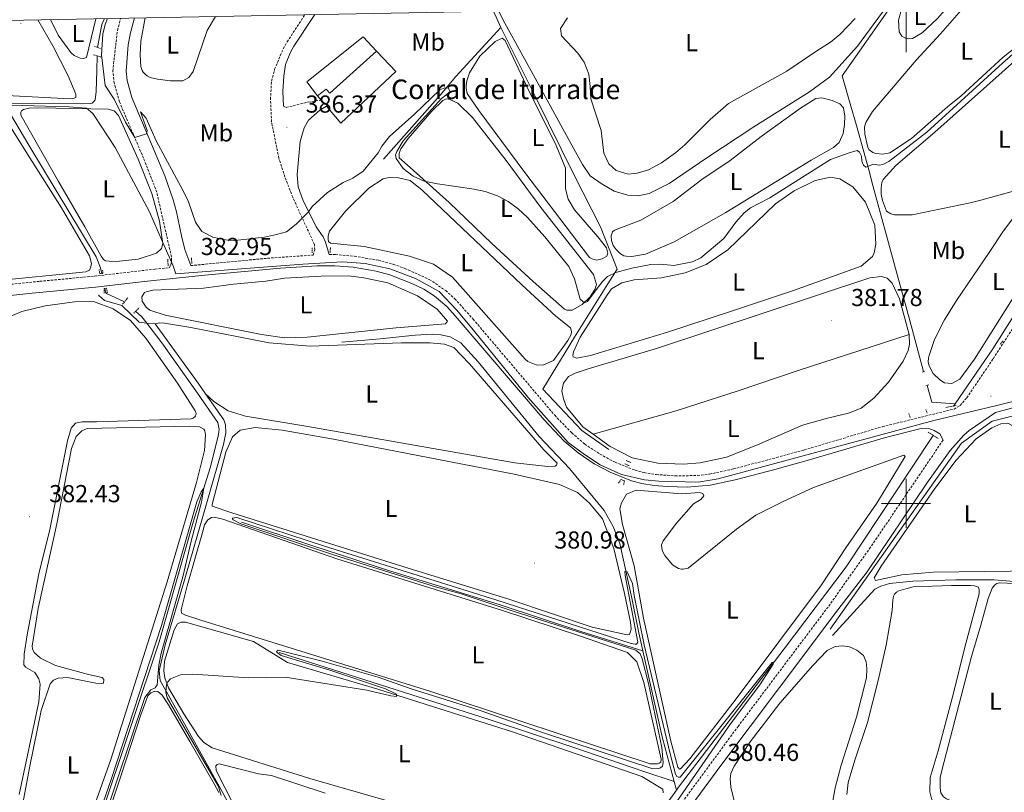
# Model space of a CAD drawing. Units: metres. Extents: x 631197 to 635708, y 4689943 to 4692998.
# Drawn here: x 633639 to 634040, y 4692382 to 4692697 of the extents above; entities that cross this region are included whole.
import ezdxf
from ezdxf.enums import TextEntityAlignment as Align

# ---------------------------------------------------------------- set-up
doc = ezdxf.new("R2010")
doc.units = ezdxf.units.M
doc.header["$MEASUREMENT"] = 0
doc.linetypes.add('TRAZOS', pattern=[0.75, 0.5, -0.25])
doc.linetypes.add('TRAZOSX2', pattern=[1.5, 1, -0.5])
for name, color, linetype, lineweight in [('Carátula', 7, 'Continuous', 5), ('Level 1', 19, 'Continuous', 0), ('Level 13', 5, 'Continuous', 0), ('Level 15', 1, 'Continuous', 0), ('Level 16', 1, 'Continuous', 13), ('Level 21', 19, 'Continuous', 0), ('Level 36', 19, 'Continuous', 40), ('Level 37', 92, 'Continuous', 0), ('Level 41', 39, 'Continuous', 0), ('Level 44', 19, 'Continuous', 0), ('Level 5', 36, 'Continuous', 0), ('Level 52', 1, 'Continuous', 13), ('Level 61', 19, 'Continuous', 0), ('Level 63', 7, 'Continuous', 0), ('Level 7', 1, 'Continuous', 0)]:
    doc.layers.add(name, color=color, linetype=linetype, lineweight=lineweight)
doc.styles.add('Arial', font='ARIAL.TTF', dxfattribs={"height": 0.2})

# ---------------------------------------------------------------- blocks, each defined once
blk = doc.blocks.new('5PATER')
at = {"layer": 'Carátula', "linetype": 'Continuous', "lineweight": 5}
h = blk.add_hatch(color=250, dxfattribs=at)
edge = h.paths.add_edge_path()
edge.add_ellipse((0, 0), major_axis=(-1.33, -1.34), ratio=0.999422, start_angle=0, end_angle=360)

msp = doc.modelspace()

# ---------------------------------------------------------------- linework, layer by layer
at = {"layer": 'Level 1', "color": 19, "linetype": 'Continuous', "lineweight": 0, "ltscale": 0.5}
for points in [[(633366.2, 4692424.68, 382.28), (633457.72, 4692497.26, 384.13), (633496.8, 4692528.95, 384.9), (633503.34, 4692531.79, 384.99), (633531.33, 4692553.68, 385.8), (633547.11, 4692567.32, 385.84), (633558.9, 4692574.85, 385.62), (633567.48, 4692578.28, 385.53), (633575.72, 4692579.99, 385.47), (633585.95, 4692581.27, 385.18), (633584.1, 4692593.49, 385.08), (633585.17, 4692597.39, 385.05), (633597.99, 4692651.8, 384.59), (633600.09, 4692657.71, 384.61), (633601.79, 4692659.93, 384.65), (633604.9, 4692662.32, 384.39), (633611.1, 4692663.03, 384.07), (633658.71, 4692661.64, 383.52), (633665.84, 4692661.11, 383.62), (633668.46, 4692658.9, 383.72), (633668.96, 4692658.14, 383.73), (633677.55, 4692645.08, 383.65), (633691.5, 4692618.83, 383.43), (633696.86, 4692606.59, 383.15)], [(633696.86, 4692606.59, 383.15), (633701.15, 4692596.82, 383.24), (633702.34, 4692593.54, 382.95), (633754.07, 4692597.52, 383.23), (633770.27, 4692598.52, 383.26), (633779.5, 4692597.81, 383.12), (633789.59, 4692595.68, 382.9), (633799.97, 4692591.7, 383.07), (633809.59, 4692586.38, 383.07), (633816.84, 4692578.84, 382.89), (633824.23, 4692569.89, 382.78), (633845.83, 4692543.32, 382.27), (633862.31, 4692524.84, 382.08), (633868.85, 4692520.01, 381.98), (633875.25, 4692515.75, 381.96), (633884.06, 4692511.77, 381.93), (633893.43, 4692509.64, 381.8), (633899.26, 4692509.07, 381.62), (633915.32, 4692508.64, 381.77), (633923.48, 4692510.01, 381.87), (634011.31, 4692533.74, 381.69), (634037.07, 4692539.97, 381.63), (634092.07, 4692553.75, 383.1)]]:
    msp.add_polyline3d(points, dxfattribs=at)
at = {"layer": 'Level 13', "color": 5, "linetype": 'Continuous', "lineweight": 0, "ltscale": 0.5}
for points in [[(633994.71, 4692703.82, 387.87), (633992.63, 4692700.78, 387.88), (633974.03, 4692674.36, 387.54), (633977.46, 4692661.97, 386.36), (633979.79, 4692654.09, 385.1), (633984.82, 4692636.02, 384.6), (633986.54, 4692629.63, 383.25), (633995.35, 4692597.24, 382.07), (634001.63, 4692574.55, 382.16), (634007.18, 4692553.76, 381.95)], [(633831.86, 4692700.71, 386.54), (633834.84, 4692693.96, 386.22)], [(633673.17, 4692697.68, 384.63), (633672.16, 4692695.29, 384.59), (633670.34, 4692685.89, 384.19)], [(633834.84, 4692693.96, 386.22), (633816.51, 4692674.08, 386.88), (633810.01, 4692666.38, 384.64), (633786.92, 4692640.34, 384.24)], [(633834.84, 4692693.96, 386.22), (633848.92, 4692665.74, 386.08), (633864.71, 4692633.78, 386.35), (633875.5, 4692612.73, 386.35), (633882.28, 4692595.45, 385.43), (633878.46, 4692589.53, 384.11), (633864.82, 4692567.8, 384.11), (633851.91, 4692546.52, 382.27), (633867.84, 4692529.74, 382.14), (633878.84, 4692521.98, 381.48)], [(633670.22, 4692682.44, 384.14), (633670.03, 4692676.46, 384.06), (633669.77, 4692667.92, 383.53), (633669.35, 4692664.53, 383.53), (633668.75, 4692663.67, 383.53), (633668.13, 4692663.22, 383.53), (633667.51, 4692662.99, 383.4), (633644.53, 4692662.89, 382.88), (633632.22, 4692663.04, 382.72)], [(633632.22, 4692663.04, 382.72), (633642.69, 4692645.35, 382.33), (633669.85, 4692600.59, 382.06), (633671.58, 4692596, 382.06), (633672.04, 4692593.76, 381.97)], [(634076.95, 4692627.29, 381.85), (634052.22, 4692589.68, 381.09), (634035.46, 4692563.07, 381.01), (634020.02, 4692540.62, 380.85)], [(633673.29, 4692587.61, 381.73), (633673.58, 4692586.16, 381.67), (633674.02, 4692585.54, 381.67), (633681.38, 4692582.23, 381.4)], [(633670.75, 4692584.89, 381.82), (633673.14, 4692582.75, 381.82), (633680.27, 4692580.66, 381.82), (633687.34, 4692573.83, 381.82), (633690.43, 4692573.52, 381.27)], [(634220.89, 4692564.79, 384.61), (634222.67, 4692583.54, 384.11), (634186.07, 4692573.72, 383.69), (634129.83, 4692558.54, 383.02), (634063.76, 4692540.68, 382.25), (634035.19, 4692533.54, 381.34), (634022.69, 4692524.61, 381.4), (633969.13, 4692448.73, 381.15)], [(633685.89, 4692578.32, 381.32), (633688.45, 4692576.1, 381.27), (633690.43, 4692573.52, 381.27)], [(633690.43, 4692573.52, 381.27), (633696.59, 4692565.5, 381.27), (633711.16, 4692545, 380.88), (633719.35, 4692532.93, 380.35), (633719.97, 4692530.21, 380.35), (633719.72, 4692528.09, 380.35), (633716.35, 4692514.91, 380.22), (633709.38, 4692492.34, 379.56), (633695.55, 4692443.63, 379.04), (633684.3, 4692410.27, 379.56), (633670.74, 4692369.68, 379.56), (633654.06, 4692321.29, 379.56), (633644.57, 4692292, 378.77), (633643.53, 4692287.41, 378.92)], [(633690.43, 4692573.52, 381.27), (633693.79, 4692573.19, 381.82)], [(633693.79, 4692573.19, 381.82), (633711.33, 4692549.09, 381.43), (633714.37, 4692544.73, 381.35)], [(633770.03, 4692565.68, 381.23), (633785.58, 4692567.13, 381.23), (633799.87, 4692568.54, 380.83), (633806.92, 4692568.98, 380.83), (633810.4, 4692568.77, 380.83), (633814.12, 4692567.94, 380.83), (633818.52, 4692565.45, 380.83), (633825.62, 4692557.67, 380.83), (633850.42, 4692527.27, 380.83), (633862.75, 4692514.28, 380.57), (633876.9, 4692497.13, 380.31), (633880.59, 4692490.61, 380.31), (633883.34, 4692483.63, 380.31), (633888.27, 4692461.34, 379.78), (633891.04, 4692447.31, 379.78), (633892.7, 4692439.94, 379.78)], [(634008.69, 4692548.13, 381.89), (634010.51, 4692541.29, 381.82), (634020.02, 4692540.62, 380.85)], [(633714.37, 4692544.73, 381.35), (633721.82, 4692534.04, 381.16), (633722.52, 4692532.06, 381.16), (633722.73, 4692528.8, 381.03), (633721.72, 4692524.02, 380.9), (633714.99, 4692500.72, 380.9), (633705.99, 4692469.24, 380.11), (633697.89, 4692442.31, 380.11), (633695.49, 4692431.8, 380.11), (633695.83, 4692427.8, 380.11), (633705.88, 4692410.21, 380.11), (633721.44, 4692382.04, 379.45), (633734.45, 4692357.48, 379.19), (633751.09, 4692328.6, 379.19), (633768.81, 4692295.24, 379.19), (633773.17, 4692287.58, 379.06), (633825.8, 4692273.78, 378.29)], [(634020.02, 4692540.62, 380.85), (634019.38, 4692539.68, 380.84)], [(634011.13, 4692527.69, 380.76), (634010.03, 4692526.09, 380.75), (633975.66, 4692474.11, 379.98), (633950.28, 4692440.73, 380.11), (633907.29, 4692384.32, 379.19), (633906.39, 4692383.08, 379.19)], [(633729.09, 4692492.37, 379.81), (633757.32, 4692482.95, 379.55), (633789.06, 4692472.69, 378.89), (633834.09, 4692458.75, 378.89), (633867.43, 4692447.81, 378.89), (633892.7, 4692439.94, 379.78)], [(634060.37, 4692441.36, 383.62), (634059.76, 4692442.48, 383.45), (634059.53, 4692443.5, 383.45), (634059.18, 4692455.18, 382.86), (634058.64, 4692458.78, 382.77), (634056.25, 4692462.94, 382.6), (634051.18, 4692466.85, 382.35), (634047.29, 4692467.92, 382.27), (634036.01, 4692468.87, 381.6), (634020.34, 4692468.89, 381.09), (634002.84, 4692468.35, 380.84), (633993.27, 4692467.39, 380.75), (633989.78, 4692466.31, 380.84), (633987.33, 4692464.98, 380.84), (633970.01, 4692446.17, 380.75)], [(633744.48, 4692439.22, 379.58), (633830, 4692411.92, 378.53), (633864.09, 4692400.69, 378.27), (633893.08, 4692390.76, 378.27), (633905.45, 4692386.63, 379.29)], [(633892.7, 4692439.94, 379.78), (633900.75, 4692404.3, 379.78), (633905.45, 4692386.63, 379.29)], [(633905.45, 4692386.63, 379.29), (633906.39, 4692383.08, 379.19)], [(633906.39, 4692383.08, 379.19), (633889.03, 4692358.97, 379.19), (633865.28, 4692327.22, 379.06), (633853.25, 4692310.69, 378.83)]]:
    msp.add_polyline3d(points, dxfattribs=at)
at = {"layer": 'Level 15', "linetype": 'Continuous', "lineweight": 13}
for points in [[(633760.04, 4692666.16, 388.68), (633755.64, 4692671.93, 388.94), (633778.66, 4692690.27, 389.47), (633784.12, 4692684.33, 389.47)], [(633784.12, 4692684.33, 389.47), (633765.06, 4692667.28, 388.68), (633763.53, 4692668.91, 388.68), (633760.04, 4692666.16, 388.68)]]:
    msp.add_polyline3d(points, dxfattribs=at)
at = {"layer": 'Level 16', "color": 1, "linetype": 'Continuous', "lineweight": 13, "ltscale": 0.5}
for points in [[(633784.12, 4692684.33, 389.47), (633791.97, 4692676.04, 387.76), (633769.57, 4692654.98, 388.41), (633763.76, 4692661.96, 388.02)], [(633761.57, 4692664.42, 388.15), (633760.04, 4692666.16, 388.68)]]:
    msp.add_polyline3d(points, dxfattribs=at)
at = {"layer": 'Level 21', "color": 19, "linetype": 'TRAZOSX2', "lineweight": 0}
for points in [[(633708.33, 4692596.93, 383.28), (633739.61, 4692599.95, 383.15), (633758.32, 4692601.24, 383.26), (633758.89, 4692603.37, 383.12), (633758.82, 4692605.48, 383.65), (633749.94, 4692624.79, 386.07), (633746.75, 4692633.12, 386.28), (633744.3, 4692640.74, 386.28), (633741.3, 4692655.5, 386.42), (633740.89, 4692664.77, 386.81), (633741.29, 4692672.16, 387.6), (633742.57, 4692676.98, 387.74), (633746.08, 4692685.36, 388.28), (633747.62, 4692688.17, 388.52), (633754.94, 4692699.24, 389)], [(633560.26, 4692578.63, 385.58), (633568.61, 4692581.38, 385.52), (633578.41, 4692583.4, 385.41), (633646.77, 4692590.56, 383.2), (633669.02, 4692592.62, 383.28), (633693.69, 4692595.52, 382.88), (633699.61, 4692596.09, 383.19), (633700.2, 4692597.13, 383.32), (633700.57, 4692598.93, 383.32), (633700.51, 4692600.51, 383.32), (633694.48, 4692626.89, 384.12), (633689.09, 4692640.77, 384.65), (633679.29, 4692663.7, 385.61), (633677.15, 4692671.32, 385.78), (633676.58, 4692676.27, 385.96), (633678.47, 4692692.88, 386.22), (633679.79, 4692697.81, 386.28)], [(633746.18, 4692662.01, 386.96), (633747.25, 4692661.41, 386.96), (633756.24, 4692663.6, 386.7), (633761.57, 4692664.42, 386.83)], [(633764.86, 4692601.47, 383.28), (633767.33, 4692601.42, 383.29), (633775.11, 4692600.77, 383.22), (633784.88, 4692599.12, 383.02), (633790.92, 4692597.49, 382.88), (633795.63, 4692595.83, 382.97), (633805.64, 4692591.28, 383.17), (633812.32, 4692586.78, 383.03), (633816.03, 4692583.43, 382.9), (633823.47, 4692575.16, 382.9), (633856.77, 4692535.94, 382.09), (633863.69, 4692528.73, 382.1), (633869.04, 4692524.2, 381.99), (633875.2, 4692520.09, 381.96), (633881.35, 4692516.79, 381.96), (633889.54, 4692513.51, 381.91), (633893.25, 4692512.55, 381.83), (633898.19, 4692511.78, 381.62), (633905.87, 4692511.25, 381.64), (633914.94, 4692511.35, 381.76), (633919.83, 4692511.93, 381.83), (633929.61, 4692514.05, 381.95), (633946.93, 4692518.62, 382.18), (633947.25, 4692518.7, 382.19), (633958.51, 4692521.82, 381.96), (633990.36, 4692531.28, 381.83), (634019.63, 4692538.49, 381.8), (634022.08, 4692539.93, 381.8), (634024.78, 4692543.04, 381.8), (634035.57, 4692559, 381.8), (634049.23, 4692580.19, 381.93)], [(634015.1, 4692525.8, 381.58), (633985.57, 4692482.18, 381.16), (633976.83, 4692469.99, 381.01), (633969.1, 4692458.96, 381.28), (633948.33, 4692431.41, 380.89), (633931.64, 4692409.24, 380.58), (633868.07, 4692322.91, 380.1), (633814.77, 4692253, 379.7), (633796.87, 4692228.24, 379.57), (633778.38, 4692204.61, 379.44), (633741.57, 4692154.94, 379.56), (633726.55, 4692134.96, 379.18), (633699.24, 4692097.4, 378.83), (633686.75, 4692081, 378.8), (633673, 4692062.93, 378.78), (633665.6, 4692054.02, 378.96), (633664.36, 4692053.24, 378.96)]]:
    msp.add_polyline3d(points, dxfattribs=at)
at = {"layer": 'Level 21', "color": 19, "linetype": 'Continuous', "lineweight": 0}
for points in [[(633758.92, 4692699.32, 389.05), (633758.45, 4692698.56, 389.05), (633750.45, 4692686.46, 388.52), (633749.06, 4692683.92, 388.28), (633747, 4692678.9, 388.15), (633746.31, 4692674.14, 387.75), (633745.87, 4692668.11, 386.96), (633746.18, 4692662.01, 386.96)], [(633685.36, 4692697.91, 386.29), (633683.77, 4692691.87, 386.22), (633682.81, 4692686.9, 386.15), (633681.99, 4692676.27, 385.96), (633682.44, 4692672.36, 385.78), (633684.37, 4692665.49, 385.61), (633697.75, 4692633.52, 384.3), (633701.2, 4692623.71, 383.94), (633702.52, 4692618.88, 383.75), (633704.58, 4692609.1, 383.28), (633705.92, 4692603.56, 383.28), (633708.33, 4692596.93, 383.28)], [(633763.76, 4692661.96, 386.57), (633760.97, 4692660.29, 386.44), (633756.35, 4692656.24, 386.44), (633754.55, 4692653.13, 386.04), (633752.94, 4692647.6, 386.04), (633751.79, 4692634.07, 386.04), (633752.22, 4692629.1, 385.84), (633754.1, 4692623.72, 385.19), (633759.54, 4692612.81, 384.2), (633762.32, 4692608.64, 383.71), (633763.33, 4692606.51, 383.54), (633764.86, 4692601.47, 383.28)], [(633583.56, 4692579.39, 385.26), (633643.71, 4692585.71, 383.25), (633669.49, 4692588.11, 383.28), (633689.35, 4692590.46, 382.9), (633714.07, 4692593.03, 383), (633744.97, 4692595.87, 383.18), (633759.94, 4692596.87, 383.26), (633767.09, 4692596.9, 383.29), (633774.55, 4692596.27, 383.22), (633783.91, 4692594.69, 383.02), (633789.57, 4692593.16, 382.88), (633798.55, 4692589.7, 383.07), (633803.42, 4692587.31, 383.17), (633807.65, 4692584.64, 383.1), (633812.81, 4692580.23, 382.9), (633816.19, 4692576.54, 382.89), (633852.4, 4692534.05, 382.11), (633860.58, 4692525.42, 382.1), (633866.31, 4692520.57, 381.99), (633872.87, 4692516.2, 381.96), (633879.43, 4692512.68, 381.96), (633888.13, 4692509.2, 381.91), (633892.33, 4692508.11, 381.83), (633897.27, 4692507.32, 381.62), (633902.67, 4692506.86, 381.61), (633910.74, 4692506.66, 381.71), (633920.2, 4692507.39, 381.82), (633930.36, 4692509.56, 381.95), (633947, 4692513.95, 382.17), (633948.43, 4692514.33, 382.19), (633959.76, 4692517.46, 381.96), (633991.65, 4692526.93, 381.83), (634006.19, 4692530.61, 381.58), (634008.18, 4692530.7, 381.58), (634009.31, 4692530.55, 381.58), (634011.43, 4692529.72, 381.66), (634013.76, 4692528.36, 381.66), (634015.1, 4692525.8, 381.58)], [(633693.13, 4692081.1, 378.81), (633707, 4692100.29, 378.84), (633729.85, 4692130.64, 379.16), (633745.86, 4692153.82, 379.56), (633781.49, 4692202.24, 379.44), (633799.97, 4692225.87, 379.57), (633817.91, 4692250.67, 379.7), (633869.47, 4692318.24, 380.08), (633924.46, 4692393.11, 380.42), (633948.44, 4692424.99, 380.85), (633972.22, 4692456.61, 381.28), (633984.19, 4692472.06, 381.27), (634008.48, 4692508.23, 381.41), (634018.07, 4692521.56, 381.46), (634023.58, 4692527.79, 381.54), (634025.79, 4692529.71, 381.59), (634036.47, 4692537.07, 381.59), (634081.19, 4692549.12, 382.94)]]:
    msp.add_polyline3d(points, dxfattribs=at)
at = {"layer": 'Level 21', "color": 1, "linetype": 'TRAZOS', "lineweight": 0}
for points in [[(633668.75, 4692682.92, 384.82), (633671.73, 4692681.96, 384.82)], [(633671.62, 4692685.43, 384.82), (633669.17, 4692686.3, 384.68)], [(633757.81, 4692604.22, 383.54), (633757.88, 4692602.12, 383.54)], [(633765.25, 4692602.35, 383.8), (633765.29, 4692604.57, 383.8)], [(633698.97, 4692599.58, 383.28), (633699.16, 4692596.85, 383.28)], [(633708.83, 4692597.79, 383.28), (633708.65, 4692600.1, 383.28)], [(633672.44, 4692595.14, 382.35), (633672.49, 4692593.78, 382.88), (633671.33, 4692593.74, 382.75), (633670.96, 4692595.31, 382.48)], [(633673.06, 4692585.68, 382.22), (633673, 4692587.57, 382.48), (633674.05, 4692587.71, 382.35), (633674.43, 4692585.83, 381.96)], [(633680.55, 4692581.26, 382.05), (633682.69, 4692583.76, 382.05)], [(633685.1, 4692577.51, 382.18), (633687.24, 4692579.69, 382.18)], [(634038.59, 4692564.92, 381.72), (634039.51, 4692566.31, 381.72)], [(634006.54, 4692553.56, 382.59), (634007.99, 4692554.02, 382.59)], [(634008.09, 4692547.99, 382.59), (634009.53, 4692548.33, 382.59)], [(634008.08, 4692538.35, 381.72), (634008.63, 4692536.78, 381.72)], [(634016.27, 4692539.11, 381.85), (634020.68, 4692539.92, 381.72)], [(634001.71, 4692535.09, 381.72), (634001.16, 4692536.66, 381.72)], [(634009.07, 4692529, 381.72), (634013.11, 4692526.43, 381.72)], [(633887.15, 4692515.31, 381.7), (633885.33, 4692516.2, 381.7)], [(633885.93, 4692517.48, 381.7), (633887.85, 4692516.7, 381.7)], [(633882.75, 4692508.21, 381.43), (633883.75, 4692509.82, 382.22), (633885.24, 4692509.24, 381.57), (633884.88, 4692507.54, 381.04)]]:
    msp.add_polyline3d(points, dxfattribs=at)
at = {"layer": 'Level 36', "color": 92, "linetype": 'Continuous', "lineweight": 0}
for points in [[(633833.91, 4692700.75, 387.33), (633836.41, 4692695.79, 387.19), (633848.82, 4692673.42, 387.72), (633860.03, 4692652.7, 387.85), (633868.09, 4692638.1, 388.5), (633871.19, 4692633.56, 389.03), (633875.71, 4692630.44, 389.82), (633880.98, 4692627.34, 389.95), (633886.61, 4692625.73, 389.82), (633890.84, 4692625.44, 389.82), (633895.34, 4692626.32, 389.82), (633903.43, 4692630.38, 389.82), (633918.8, 4692640.89, 389.03), (633937.9, 4692653.52, 388.9), (633960.62, 4692667.84, 388.64), (633968.86, 4692673.8, 388.77), (633980.16, 4692686.39, 389.16), (633989.97, 4692699.74, 388.83), (633993.2, 4692703.8, 388.59)], [(634063.35, 4692705.14, 384.97), (634062.23, 4692701.71, 384.97), (634057.05, 4692695.7, 384.97), (634039.6, 4692681.95, 385.06), (634022.5, 4692666.22, 385.06), (634016.86, 4692661.61, 385.31), (634002.31, 4692648.83, 385.31), (633993.41, 4692642.98, 385.4), (633990.51, 4692642.34, 385.31), (633987.7, 4692642.67, 385.31), (633986.45, 4692643.08, 385.31), (633984.98, 4692644.14, 385.31), (633984.48, 4692645.15, 385.31), (633983.16, 4692650.57, 385.31), (633983.06, 4692653.48, 385.31), (633983.67, 4692655.26, 385.31), (633986.4, 4692659.78, 385.31), (634004.17, 4692680.69, 385.14), (634014.07, 4692691.46, 385.23), (634025.43, 4692704.41, 385.18)], [(634018.69, 4692704.28, 386.83), (634015.76, 4692700.92, 386.83), (634012.9, 4692697.64, 387.5), (634006.63, 4692691.83, 387.42), (634002.63, 4692689.56, 387.33), (634001.12, 4692689.42, 387.33), (633999.77, 4692689.62, 387.33), (633998.36, 4692690.51, 387.33), (633997.87, 4692691.15, 387.33), (633997.15, 4692692.27, 387.33), (633996.91, 4692696.95, 387.33), (633998.13, 4692701.39, 387.33), (633999.69, 4692703.92, 387.31)], [(633645.95, 4692697.16, 384.05), (633652.08, 4692686.59, 384.05), (633658.38, 4692674.25, 384.18), (633661.57, 4692666.77, 384.18), (633661.51, 4692665.5, 384.05), (633660.89, 4692665.16, 384.05), (633659.2, 4692665, 384.05), (633633.44, 4692666.28, 383.92), (633617.73, 4692666.41, 383.92), (633603.48, 4692667.11, 384.97), (633594.2, 4692667.23, 384.97), (633587.68, 4692666.92, 384.97), (633581.79, 4692666.52, 385.63), (633579.26, 4692666.44, 385.63), (633576.29, 4692666.98, 385.63), (633574.89, 4692667.88, 385.5), (633573.34, 4692670.36, 385.5), (633571.13, 4692676.82, 385.5), (633566.03, 4692695.63, 385.26)], [(633669.65, 4692697.61, 384.84), (633665.83, 4692681.76, 384.84), (633664.69, 4692681.41, 384.84), (633663.21, 4692681.47, 384.84), (633660.85, 4692682.55, 384.71), (633659.44, 4692683.88, 384.71), (633654.37, 4692690.88, 384.84), (633651.17, 4692697.26, 384.71)], [(633718.41, 4692698.54, 387.45), (633715.07, 4692692.84, 387.45), (633709.29, 4692676.1, 387.32), (633707.57, 4692673.62, 387.45), (633705.19, 4692672.28, 387.32), (633700.13, 4692672.33, 387.32), (633694.74, 4692672.89, 387.32), (633691.87, 4692673.64, 387.45), (633690.58, 4692674.34, 387.45), (633689.72, 4692674.95, 387.45), (633688.95, 4692675.76, 387.45), (633688.51, 4692676.49, 387.45), (633688.03, 4692678.16, 387.45), (633687.78, 4692682.89, 387.45), (633688.02, 4692688.49, 387.45), (633689.75, 4692698, 387.4)], [(634026.21, 4692622.49, 383.29), (634002.48, 4692617.69, 383.29), (633995.32, 4692617.58, 383.29), (633993.85, 4692617.99, 383.29), (633992.06, 4692619.14, 383.29), (633990.37, 4692623.53, 383.29), (633989.9, 4692626.06, 383.38), (633989.86, 4692628.64, 383.38), (633990.1, 4692630.86, 383.38), (633990.72, 4692632, 383.38), (633995.8, 4692637.79, 383.38), (634011.69, 4692651.29, 383.46), (634061.57, 4692695.72, 383.46)], [(633876.17, 4692599.68, 386.27), (633873.97, 4692599.18, 386.27), (633872.06, 4692599.65, 386.27), (633870.99, 4692600.25, 386.27), (633844.58, 4692634.92, 386.27), (633825.85, 4692660.14, 386.4), (633821.09, 4692667.05, 386.4), (633820.6, 4692669.35, 386.4), (633820.67, 4692670.41, 386.4), (633820.92, 4692672.31, 386.4), (633821.98, 4692675.51, 386.4), (633826.29, 4692682.39, 386.27), (633832.43, 4692688.28, 386.27), (633835.33, 4692689.64, 386.27), (633836.52, 4692688.73, 386.27), (633845.12, 4692670.56, 386.27), (633857.4, 4692645.87, 386.27), (633861.18, 4692636.61, 386.27), (633861.23, 4692628.29, 386.27), (633862.21, 4692624.1, 386.27), (633864.78, 4692619.65, 386.27), (633874.41, 4692608.68, 386.27), (633877.82, 4692604.26, 386.27), (633878.41, 4692602.06, 386.27), (633878.03, 4692600.79, 386.27), (633876.17, 4692599.68, 386.27)], [(633863.88, 4692578.83, 384.56), (633861.77, 4692578.76, 384.56), (633860.7, 4692579.15, 384.56), (633848.01, 4692590.44, 384.42), (633831.07, 4692606.02, 384.56), (633813.67, 4692622.65, 384.69), (633797.82, 4692636.89, 385.21), (633793.37, 4692640.86, 385.08), (633793.31, 4692642.76, 385.08), (633793.99, 4692644.57, 385.08), (633797.02, 4692648.78, 385.08), (633806.67, 4692659.94, 385.08), (633811.17, 4692664.3, 385.08), (633812.52, 4692664.88, 385.08), (633814, 4692664.71, 385.08), (633817.21, 4692663.13, 385.08), (633823.2, 4692657.31, 385.08), (633836.93, 4692639.84, 385.08), (633851.04, 4692620.69, 385.08), (633872.58, 4692593.34, 385.08), (633873.87, 4692589.27, 385.08), (633873.3, 4692587.46, 385.08), (633871.19, 4692584.23, 385.08), (633867.92, 4692581.07, 385.08), (633863.88, 4692578.83, 384.56)], [(633916.69, 4692632, 386.53), (633928.24, 4692639.75, 386.66), (633940.89, 4692649.54, 386.79), (633956.96, 4692661.12, 387.06), (633963.26, 4692665.12, 386.92), (633965.68, 4692665.3, 386.92), (633969.83, 4692664.28, 386.92), (633973.03, 4692662.9, 386.92), (633974.56, 4692661.27, 386.92), (633975.09, 4692657.91, 386.92), (633974.99, 4692654.43, 386.92), (633974.37, 4692650.82, 386.92), (633972.69, 4692647.19, 386.92), (633970.44, 4692645.11, 386.92), (633961.33, 4692639.97, 386.92), (633926.5, 4692618.61, 386.92), (633905.48, 4692606.66, 386.92), (633893.84, 4692601.65, 386.79), (633888.18, 4692600.62, 386.79), (633885.86, 4692600.76, 386.79), (633885.01, 4692600.94, 386.79), (633883.61, 4692601.74, 386.79), (633881.77, 4692603.47, 386.79), (633880.66, 4692605.12, 386.79), (633879.96, 4692607.21, 386.79), (633879.79, 4692609.1, 386.79), (633880.27, 4692610.7, 386.79), (633881.19, 4692611.46, 386.79), (633891.92, 4692615.5, 386.79), (633905.06, 4692623.09, 386.79), (633916.69, 4692632, 386.53)], [(633646.25, 4692661.21, 383.13), (633674.73, 4692660.76, 383.79), (633677.17, 4692660.1, 383.79), (633678.92, 4692658.15, 383.79), (633686.98, 4692640.28, 383.52), (633692.49, 4692626.34, 383.52), (633695.59, 4692615.05, 383.39), (633697.04, 4692605.93, 383.13), (633696.48, 4692603.91, 383.13), (633694.43, 4692602.05, 383.13), (633686.92, 4692599.6, 383.13), (633678.09, 4692598.68, 383.39), (633675.14, 4692598.69, 383.39), (633673.66, 4692598.96, 383.39), (633672.8, 4692599.46, 383.39), (633671.81, 4692600.8, 383.39), (633665.2, 4692612.81, 383.26), (633654.39, 4692631.22, 383.66), (633639.08, 4692658.24, 383.39), (633639.04, 4692659.51, 383.39), (633639.34, 4692660.04, 383.39), (633640.16, 4692660.6, 383.39), (633642.46, 4692661.09, 383.39), (633646.25, 4692661.21, 383.13)], [(633633.27, 4692656.07, 383.54), (633641.16, 4692643.47, 382.88), (633655.71, 4692620.54, 382.62), (633667.09, 4692600.88, 382.88), (633667.83, 4692597.74, 382.75), (633667.65, 4692596.47, 382.75), (633667.07, 4692595.08, 382.88), (633665.61, 4692594.4, 382.88), (633627.26, 4692590.64, 383.67)], [(633844.7, 4692558.82, 383.63), (633815.07, 4692592.23, 383.63), (633807.31, 4692597.57, 383.63), (633797.61, 4692600.73, 383.63), (633779.04, 4692604.67, 383.63), (633765.29, 4692606.12, 383.63), (633764.53, 4692606.84, 383.63), (633764.4, 4692607.68, 383.63), (633764.46, 4692609.05, 383.63), (633764.93, 4692610.96, 383.63), (633771.51, 4692619.18, 383.63), (633781.01, 4692628.55, 383.63), (633786.79, 4692632.32, 383.63), (633789.2, 4692632.82, 383.63), (633793.11, 4692632.74, 383.63), (633797.78, 4692631.62, 383.63), (633802.75, 4692627.67, 383.63), (633843.31, 4692589.13, 383.63), (633857.21, 4692576.4, 383.63), (633863.27, 4692571.54, 383.63), (633863.63, 4692570.08, 383.63), (633863.46, 4692568.91, 383.63), (633862.17, 4692566.44, 383.63), (633856.21, 4692558.24, 383.63), (633851.95, 4692556.42, 383.63), (633849.2, 4692556.54, 383.63), (633845.79, 4692557.8, 383.63), (633844.7, 4692558.82, 383.63)], [(633879.96, 4692587.5, 384.29), (633884.1, 4692589.95, 384.42), (633889.22, 4692591.17, 384.29), (633900.37, 4692591.95, 384.29), (633910, 4692593.95, 383.76), (633918.54, 4692597.38, 383.63), (633927.41, 4692603.36, 383.63), (633946.73, 4692622.11, 383.76), (633954.46, 4692627.42, 383.76), (633962.97, 4692631.7, 383.76), (633969.25, 4692632.95, 383.76), (633972.96, 4692632.33, 383.76), (633978.34, 4692629.03, 383.76), (633983.49, 4692622.76, 383.76), (633987.27, 4692613.5, 383.76), (633987.73, 4692605.72, 383.76), (633987, 4692602.22, 383.76), (633986.31, 4692600.62, 383.76), (633981.69, 4692596.67, 383.76), (633954.19, 4692586.83, 383.76), (633930.1, 4692578.78, 383.9), (633902.77, 4692569.79, 384.03), (633871.35, 4692560.24, 383.9), (633865.8, 4692559.22, 383.9), (633864.3, 4692559.8, 383.9), (633864.18, 4692560.32, 383.9), (633864.45, 4692561.81, 383.9), (633867.1, 4692567.8, 383.9), (633878.35, 4692585.13, 383.9), (633879.96, 4692587.5, 384.29)], [(634062.52, 4692632.49, 383.04), (634030.56, 4692623.58, 383.04), (634026.21, 4692622.49, 383.29)], [(634033.97, 4692602.25, 382.2), (634039.81, 4692611.12, 382.2), (634045.13, 4692618.37, 382.2)], [(634048.94, 4692592.25, 382.36), (634027.98, 4692558.84, 382.28), (634021.91, 4692550.72, 382.28), (634018.71, 4692548.89, 382.28), (634015.74, 4692549.22, 382.28), (634013.73, 4692550.32, 382.28), (634011.05, 4692553.03, 382.28), (634009.44, 4692556.07, 382.28), (634009.09, 4692557.57, 382.28), (634009.17, 4692559.35, 382.28), (634009.52, 4692560.76, 382.28), (634011.64, 4692566.77, 382.28), (634015.76, 4692574.81, 382.28), (634020.59, 4692582.7, 382.28), (634033.97, 4692602.25, 382.2)], [(633746.64, 4692591.89, 382.86), (633761.58, 4692592.69, 382.6), (633772.75, 4692592.84, 382.34), (633778.89, 4692591.98, 382.34), (633788.76, 4692589.87, 382.6), (633800.84, 4692584.57, 382.73), (633808.82, 4692579.14, 382.73), (633813.08, 4692574.32, 382.6), (633812.17, 4692573.24, 382.6), (633792.09, 4692571.64, 382.6), (633755.85, 4692567.74, 382.73), (633746.58, 4692567.44, 382.73), (633737.26, 4692568.93, 382.6), (633697.91, 4692576.73, 382.73), (633691.73, 4692578.74, 382.73), (633690.21, 4692579.96, 382.73), (633688.55, 4692582.44, 382.73), (633688.39, 4692584.22, 382.73), (633689.49, 4692585.94, 382.6), (633690.22, 4692586.28, 382.6), (633692.94, 4692587, 382.6), (633713.57, 4692587.77, 382.73), (633725.75, 4692589.43, 382.73), (633738.99, 4692590.59, 382.73), (633746.64, 4692591.89, 382.86)], [(633872.4, 4692528.2, 382.18), (633868.28, 4692531.16, 382.18), (633861.59, 4692539.27, 382.18), (633860.32, 4692542.6, 382.18), (633859.69, 4692545.95, 382.18), (633860.33, 4692549.03, 382.18), (633862.35, 4692551.73, 382.18), (633865.05, 4692553.08, 382.18), (633870.36, 4692554.83, 382.18), (633898.24, 4692563.11, 381.92), (633985.22, 4692591.94, 381.92), (633990.05, 4692592.51, 381.92), (633992.28, 4692591.85, 381.92), (633994.35, 4692589.81, 381.92), (633997.3, 4692583.47, 381.92), (634001.25, 4692568.84, 382.05)], [(633634.79, 4692576.18, 381.94), (633639.47, 4692578.22, 382.07), (633648.98, 4692580.53, 382.07), (633660.95, 4692582.18, 382.07), (633668.74, 4692582.33, 382.07), (633676.74, 4692579.32, 382.07), (633683.75, 4692574.59, 382.07), (633689.99, 4692567.3, 382.07), (633702.91, 4692549.06, 382.07), (633710.22, 4692537.81, 381.94), (633710.58, 4692536.66, 382.07), (633710.29, 4692535.6, 381.94), (633709.37, 4692534.73, 381.81), (633708.54, 4692534.49, 381.81), (633670, 4692533.25, 381.94), (633664.1, 4692533.27, 382.07), (633661.38, 4692532.66, 382.07), (633659.65, 4692530.7, 382.07), (633658.13, 4692525.49, 382.2), (633650.86, 4692489.31, 382.34), (633646.38, 4692471.36, 382.34), (633641.7, 4692446.44, 382.2), (633640.48, 4692438.49, 382.2), (633640.3, 4692434.17, 382.2), (633640.96, 4692433.24, 382.34), (633644.83, 4692431.04, 382.34), (633646.38, 4692428.56, 382.34), (633646.99, 4692426.26, 382.34), (633646.48, 4692419.08, 382.34), (633638.42, 4692381.3, 382.34)], [(633693.79, 4692573.19, 381.82), (633695.78, 4692573.57, 381.69), (633697.68, 4692573.53, 381.69), (633708.38, 4692571.76, 381.43), (633740.31, 4692565.41, 381.16), (633757.11, 4692564.16, 381.3), (633794.28, 4692565.46, 381.56), (633805.87, 4692565.52, 381.56), (633811.89, 4692564.97, 381.56), (633815.63, 4692563.51, 381.56), (633822.06, 4692556.97, 381.56), (633852.38, 4692521.9, 381.56), (633857.73, 4692516.38, 381.43), (633857.54, 4692515.64, 381.43), (633856.92, 4692515.2, 381.43), (633853.98, 4692515, 381.43), (633840.54, 4692516.56, 381.43), (633756.06, 4692531.35, 381.69), (633730.73, 4692535.59, 381.95), (633723.6, 4692537.68, 381.95), (633717.79, 4692541.5, 381.82), (633714.37, 4692544.73, 381.35)], [(634001.25, 4692568.84, 382.05), (634001.37, 4692564.95, 382.05), (634000.93, 4692562.4, 381.92), (633998.85, 4692558.01, 381.92), (633992.8, 4692549.49, 381.79), (633986.9, 4692542.87, 382.05), (633981.66, 4692538.8, 382.05), (633976.56, 4692536.74, 381.92), (633967.98, 4692534.78, 381.92), (633957.85, 4692531.93, 381.92), (633939.45, 4692523.85, 381.92), (633926.85, 4692518.92, 381.92), (633916.07, 4692516.57, 381.92), (633909.13, 4692516.03, 381.92), (633898.79, 4692516.43, 381.92), (633888.4, 4692518.52, 382.18), (633879.39, 4692523.19, 382.18), (633872.4, 4692528.2, 382.18)], [(634001.25, 4692568.84, 382.18), (633955.66, 4692554.1, 382.05), (633931.99, 4692546.06, 382.18), (633906.22, 4692537.75, 382.18), (633872.4, 4692528.2, 382.05)], [(633642.79, 4692392.93, 381.28), (633647.43, 4692415.53, 381.28), (633650.98, 4692426.5, 381.28), (633652.41, 4692427.91, 381.28), (633654.28, 4692428.71, 381.28), (633658.07, 4692429.04, 381.28), (633669.63, 4692426.78, 381.28), (633672.06, 4692426.54, 381.28), (633672.79, 4692426.67, 381.28), (633672.95, 4692428.26, 381.28), (633672.19, 4692429.08, 381.28), (633666.67, 4692430.27, 381.28), (633653.27, 4692433.95, 381.28), (633647.06, 4692436.91, 381.28), (633644.56, 4692439.26, 381.28), (633643.78, 4692440.71, 381.28), (633643.64, 4692441.76, 381.28), (633646.1, 4692457.12, 381.28), (633653.73, 4692491.73, 381.28), (633659.71, 4692522.38, 381.28), (633661.66, 4692527.29, 381.28), (633663.9, 4692529.58, 381.28), (633666.19, 4692530.6, 381.28), (633707.79, 4692531.51, 381.15), (633711.91, 4692531.22, 381.02), (633713.63, 4692530.23, 381.02), (633714.07, 4692529.61, 381.02), (633714.44, 4692527.93, 381.02), (633714.01, 4692521.59, 381.02), (633710.64, 4692508.52, 381.15), (633698.76, 4692468.09, 381.02), (633675.79, 4692395.67, 381.28), (633668.74, 4692375.74, 381.28)], [(633717.27, 4692500.13, 380.56), (633722.72, 4692520.86, 380.56), (633725.37, 4692527.16, 380.56), (633728.55, 4692529.9, 380.56), (633734.62, 4692530.94, 380.56), (633745.62, 4692529.92, 380.69), (633766.61, 4692526.17, 380.69), (633840.21, 4692511.99, 380.43), (633858.69, 4692507.74, 380.56), (633866.07, 4692504.49, 380.56), (633870.95, 4692500.12, 380.56), (633876.22, 4692493.75, 380.56), (633880.82, 4692481.57, 380.56), (633885.21, 4692463.26, 380.56), (633887.69, 4692451.54, 380.56), (633887.89, 4692448.7, 380.56), (633887.32, 4692446.58, 380.56), (633886.27, 4692446.44, 380.56), (633872.05, 4692449.56, 380.56), (633838.06, 4692461.01, 380.56), (633797.07, 4692473.61, 380.95), (633725.1, 4692496.17, 380.82), (633717.11, 4692498.86, 380.82), (633717.09, 4692499.39, 380.82), (633717.27, 4692500.13, 380.56)], [(634041.46, 4692532.74, 381.18), (634043.25, 4692531.8, 381.18), (634043.58, 4692531.15, 381.18), (634044.15, 4692525.72, 381.18), (634045.52, 4692503.98, 381.18), (634046.32, 4692480.72, 381.18), (634046.25, 4692475.12, 381.18), (634045.57, 4692473.71, 381.18), (634044.62, 4692472.83, 381.18), (634044.03, 4692472.55, 381.18), (634042.58, 4692472.37, 381.18), (634011.12, 4692471.98, 381.01), (633998.32, 4692470.91, 381.01), (633987.53, 4692468.64, 381.09), (633987.08, 4692469.66, 381.09), (633989.86, 4692474.39, 381.09), (634011.71, 4692506.03, 381.01), (634020.42, 4692517.64, 381.09), (634028.58, 4692526.34, 381.09), (634035.02, 4692530.8, 381.09), (634038.61, 4692532.48, 381.09), (634041.46, 4692532.74, 381.18)], [(633965.58, 4692466.76, 380.89), (633930.81, 4692420.32, 381.02), (633911.89, 4692395.89, 381.02), (633908.12, 4692391.76, 381.02), (633907.6, 4692391.64, 381.02), (633906.94, 4692392.46, 381.02), (633904.07, 4692403.12, 381.02), (633892.97, 4692453.25, 381.28), (633889.12, 4692474.52, 381.41), (633884.37, 4692491.34, 381.55), (633883.32, 4692497.74, 381.55), (633883.98, 4692500.18, 381.55), (633886.08, 4692503.73, 381.55), (633889.92, 4692505.43, 381.55), (633908.63, 4692503.92, 381.55), (633915.78, 4692504.47, 381.55), (633917.16, 4692504.09, 381.55), (633917.61, 4692503.16, 381.55), (633916.39, 4692501.64, 381.55), (633913.29, 4692499.86, 381.55), (633906.48, 4692491.95, 381.55), (633900.92, 4692484.7, 381.41), (633900.34, 4692483.1, 381.41), (633900.62, 4692480.8, 381.41), (633901.64, 4692478.72, 381.41), (633904.81, 4692475.03, 381.41), (633907.28, 4692473.53, 381.15), (633908.46, 4692473.14, 381.02), (633909.19, 4692473.17, 381.02), (633911.18, 4692473.65, 381.02), (633930.91, 4692489.46, 381.15), (633938.74, 4692495.2, 381.15), (633950.25, 4692500.94, 380.89), (633962.3, 4692506.49, 381.02), (633999.08, 4692519.69, 381.02), (633999.63, 4692519.18, 381.02), (633988.11, 4692500.16, 381.02), (633975.53, 4692481.94, 381.02), (633965.58, 4692466.76, 380.89)], [(633713.13, 4692488.09, 380.56), (633713.98, 4692491.28, 380.56), (633715.39, 4692493.33, 380.56), (633716.83, 4692494.22, 380.56), (633717.88, 4692494.36, 380.56), (633721.39, 4692493.52, 380.56), (633767.86, 4692477.41, 380.3), (633835.47, 4692456.29, 380.3), (633867.22, 4692445.82, 380.16), (633886.4, 4692439.17, 380.3), (633890.21, 4692435.39, 380.3), (633893.12, 4692427.05, 380.3), (633900.13, 4692395.76, 380.3), (633900.07, 4692394.49, 380.3), (633899.34, 4692394.05, 380.3), (633898.61, 4692393.81, 380.3), (633895.66, 4692393.82, 380.3), (633805.85, 4692423.4, 380.56), (633712.48, 4692452.44, 380.56), (633706.2, 4692454.45, 380.43), (633704.59, 4692455.24, 380.43), (633704.44, 4692456.61, 380.43), (633706.87, 4692466.38, 380.43), (633713.13, 4692488.09, 380.56)], [(634002.89, 4692466.02, 381.81), (634018.55, 4692466.6, 381.81), (634026.31, 4692466.56, 381.81), (634027.98, 4692466.42, 381.81), (634029.5, 4692465.86, 381.81), (634029.89, 4692464.78, 381.81), (634029.87, 4692463.11, 381.81), (634023.86, 4692440.82, 381.56), (634019.41, 4692422.71, 381.31), (634013.1, 4692399.17, 381.56), (634009.88, 4692388.3, 381.81), (634009.71, 4692382.42, 381.73), (634010.34, 4692379.68, 381.65), (634010.95, 4692378.46, 381.65), (634012.37, 4692377.29, 381.48), (634018.06, 4692375.07, 381.48), (634035.22, 4692370.22, 381.56), (634040.05, 4692367.66, 381.56), (634041.91, 4692366.18, 381.56)], [(634030.5, 4692450.36, 382.99), (634033.51, 4692461.18, 383.08), (634035.16, 4692465.46, 383.08), (634036.22, 4692466.82, 383.08), (634037.02, 4692467.32, 383.08), (634038.09, 4692467.61, 383.08), (634044.23, 4692467.38, 383.08)], [(633975.84, 4692381.29, 381.98), (633976.41, 4692386.26, 381.98), (633979.07, 4692395.35, 381.98), (633984.32, 4692410.68, 381.65), (633988.62, 4692427.82, 381.39), (633991.9, 4692442.2, 381.39), (633994.42, 4692456.3, 381.56), (633994.57, 4692460.56, 381.56), (633994.97, 4692462.24, 381.48), (633995.28, 4692462.94, 381.48), (633996.08, 4692463.76, 381.56), (633997.09, 4692464.37, 381.48), (633999.88, 4692465.22, 381.39), (634002.89, 4692466.02, 381.81)], [(633697.75, 4692428.88, 380.43), (633697.34, 4692431.82, 380.43), (633697.63, 4692435.73, 380.43), (633701.54, 4692448.51, 380.3), (633702.94, 4692450.87, 380.3), (633704.39, 4692451.66, 380.3), (633706.19, 4692451.61, 380.3), (633733.95, 4692443.65, 380.3), (633747.82, 4692435.13, 380.16), (633784.64, 4692424.3, 380.16), (633840.01, 4692406.69, 380.03), (633892.24, 4692388.66, 379.9), (633900.84, 4692383.56, 380.03), (633900.99, 4692381.98, 379.9)], [(634044.23, 4692372.68, 382.4), (634038.56, 4692373.51, 382.57), (634026.88, 4692376.34, 382.49), (634018.76, 4692378.58, 382.66), (634016.49, 4692379.51, 382.91), (634015.34, 4692380.36, 382.91), (634014.18, 4692382.01, 382.91), (634013.88, 4692384.05, 382.91), (634013.98, 4692388.25, 382.91), (634014.68, 4692391.6, 382.82), (634026.71, 4692437.58, 382.74), (634030.5, 4692450.36, 382.99)], [(633944.24, 4692320.17, 380.32), (633928.58, 4692384.28, 380.19), (633928.26, 4692387.75, 380.19), (633928.51, 4692389.86, 380.19), (633929.89, 4692392.86, 380.32), (633936.42, 4692402.77, 380.58), (633948.56, 4692418.55, 380.72), (633961.98, 4692433.94, 380.45), (633967.9, 4692440.04, 380.98)], [(633967.9, 4692440.04, 380.98), (633971.11, 4692441.62, 380.98), (633974.05, 4692441.92, 380.98), (633977.02, 4692441.49, 380.98), (633980.01, 4692440.22, 380.98), (633982.72, 4692437.98, 380.98), (633983.75, 4692435.38, 380.98), (633984.05, 4692432.76, 380.98), (633983.86, 4692428.85, 380.98), (633979.84, 4692412.91, 380.45), (633973.62, 4692393.32, 380.58), (633971.07, 4692384.06, 380.58), (633970, 4692377.92, 380.58)], [(633818.31, 4692370.26, 379.9), (633756.93, 4692387.89, 379.77), (633717.11, 4692400.31, 379.9), (633713.67, 4692402.52, 379.9), (633711.59, 4692404.98, 379.9), (633705.49, 4692414.17, 379.9), (633699.25, 4692424.82, 379.9), (633697.75, 4692428.88, 380.43)], [(633664.24, 4692342.08, 380.23), (633680.1, 4692389.6, 380.76), (633687.96, 4692413.88, 380.76), (633690.88, 4692421.56, 380.62), (633692.1, 4692422.76, 380.62), (633693.77, 4692423.45, 380.62), (633694.93, 4692423.27, 380.62), (633696.67, 4692421.85, 380.62), (633699.33, 4692417.83, 380.49), (633708.03, 4692402.93, 380.49), (633717.96, 4692385.65, 380.1), (633719.76, 4692382.12, 380.1)], [(633725.76, 4692377.3, 379.64), (633718.78, 4692391.09, 379.64), (633718.61, 4692393.09, 379.64), (633719.12, 4692393.63, 379.64), (633719.95, 4692393.87, 379.64), (633736, 4692389.75, 379.64), (633741.29, 4692389.07, 379.64), (633763.13, 4692381.87, 379.77)], [(633627.93, 4692320.46, 381.02), (633638.91, 4692372.67, 381.02), (633642.79, 4692392.93, 381.28)]]:
    msp.add_polyline3d(points, dxfattribs=at)
at = {"layer": 'Level 5', "color": 36, "linetype": 'Continuous', "lineweight": 0}
for points in [[(633674.38, 4692697.7, 385), (633673.47, 4692695.17, 385), (633672.5, 4692691.26, 385), (633672.03, 4692682.92, 385), (633673.49, 4692670.32, 385), (633677.14, 4692664.74, 385), (633681.75, 4692655.45, 385), (633685.5, 4692649.16, 385), (633690.3, 4692650.68, 385), (633690.58, 4692651.96, 385), (633687.9, 4692659.67, 385), (633690.2, 4692657, 385), (633694.2, 4692647.83, 385), (633705.28, 4692627.45, 385), (633707.43, 4692622.93, 385), (633710.33, 4692614.65, 385), (633712.87, 4692610.83, 385), (633717.31, 4692608.53, 385), (633722.48, 4692607.4, 385), (633726.38, 4692607.15, 385), (633738.45, 4692608.59, 385), (633743.37, 4692609.6, 385), (633747.34, 4692610.78, 385), (633751.33, 4692613.81, 385), (633756.4, 4692618.9, 385), (633757.91, 4692621.06, 385), (633764.16, 4692626.74, 385), (633770.46, 4692630.84, 385), (633774.51, 4692632.66, 385), (633778.61, 4692635.51, 385), (633784.72, 4692642.9, 385), (633786.32, 4692645.69, 385), (633789.45, 4692649.59, 385), (633799.59, 4692658.66, 385), (633809.9, 4692668.54, 385), (633811.98, 4692669.45, 385), (633813.46, 4692669.28, 385), (633814.14, 4692667.83, 385), (633810.65, 4692665.08, 385), (633794.99, 4692647.86, 385), (633792.43, 4692643.52, 385), (633791.9, 4692642.06, 385), (633792.06, 4692640.59, 385), (633794.93, 4692636.47, 385), (633799.06, 4692633.39, 385), (633803.57, 4692631.39, 385), (633808.99, 4692630.27, 385), (633823.92, 4692628.1, 385), (633828.46, 4692627.09, 385), (633833.37, 4692625.45, 385), (633837.79, 4692623.12, 385), (633841.89, 4692620.1, 385), (633845.62, 4692616.62, 385), (633852.77, 4692608.68, 385), (633862.58, 4692596.59, 385), (633864.9, 4692591.58, 385), (633867.14, 4692583.27, 385), (633868.87, 4692581.74, 385), (633870.12, 4692582.31, 385), (633876.16, 4692590.27, 385), (633878.23, 4692592.47, 385), (633881.65, 4692594.17, 385), (633888.24, 4692595.85, 385), (633895.99, 4692597.37, 385), (633899.88, 4692597.49, 385), (633905.28, 4692596.93, 385), (633912.92, 4692598.55, 385), (633916.35, 4692600.13, 385), (633925.79, 4692608.02, 385), (633930.63, 4692614.72, 385), (633934.01, 4692618.43, 385), (633936.56, 4692620.49, 385), (633944.44, 4692624.54, 385), (633969.24, 4692640.14, 385), (633976.84, 4692642.97, 385), (633980.11, 4692643.89, 385), (633981.09, 4692643.2, 385), (633981.82, 4692641.54, 385), (633982.01, 4692639.55, 385), (633982.63, 4692637.95, 385), (633983.61, 4692637.1, 385), (633986.77, 4692638.28, 385), (633989.04, 4692637.94, 385), (633990.55, 4692638.18, 385), (633993, 4692639.4, 385), (634008.54, 4692651.28, 385), (634039.32, 4692679.42, 385), (634061.39, 4692698.61, 385)], [(633861.94, 4692697.96, 390), (633859.13, 4692693.65, 390), (633859.54, 4692690.61, 390), (633866.2, 4692683.55, 390), (633868.8, 4692679.93, 390), (633870.63, 4692674.96, 390), (633871.27, 4692670.01, 390), (633871.43, 4692664.94, 390), (633875.64, 4692652.02, 390), (633876.78, 4692642.78, 390), (633878.82, 4692638.42, 390), (633881.86, 4692635.67, 390), (633886.75, 4692634.25, 390), (633890.33, 4692634.57, 390), (633895.02, 4692635.99, 390), (633900.31, 4692638.9, 390), (633906.08, 4692642.91, 390), (633909.87, 4692646.16, 390), (633920.15, 4692656.46, 390), (633927.67, 4692662.97, 390), (633951.39, 4692676.17, 390), (633963.66, 4692684.47, 390), (633969.15, 4692688, 390), (633973.01, 4692691.16, 390), (633979.23, 4692697.75, 390)], [(633660.59, 4692343.26, 380), (633675.96, 4692387.45, 380), (633696.45, 4692450.2, 380), (633710.86, 4692500.69, 380), (633712.56, 4692504.77, 380), (633713.67, 4692506.28, 380), (633712.81, 4692500.46, 380), (633708.57, 4692484.61, 380), (633705.12, 4692470.01, 380), (633696.36, 4692438.96, 380), (633695.36, 4692434.05, 380), (633694.66, 4692426.04, 380), (633693.86, 4692424.86, 380), (633692.09, 4692423.96, 380), (633689.67, 4692420.82, 380), (633660.93, 4692335.53, 380)], [(633720.78, 4692380.96, 380), (633719.61, 4692384.61, 380), (633698.73, 4692420.73, 380), (633698.23, 4692423.13, 380), (633698.45, 4692426.2, 380), (633699.05, 4692427.27, 380), (633700.17, 4692428.47, 380), (633704.23, 4692430.18, 380), (633709.22, 4692430.45, 380), (633731.88, 4692428.96, 380), (633746.89, 4692429.19, 380), (633780.2, 4692423.83, 380), (633789.98, 4692421.5, 380), (633792.23, 4692421.23, 380), (633792.3, 4692422.29, 380), (633787.75, 4692424.39, 380), (633765.11, 4692432.06, 380), (633745.25, 4692437.94, 380), (633743.59, 4692439.17, 380), (633743.36, 4692439.69, 380), (633743.98, 4692440.13, 380), (633761.93, 4692435.75, 380), (633784.81, 4692429.22, 380), (633798.19, 4692424.44, 380), (633826.36, 4692415.52, 380), (633852.17, 4692406.52, 380), (633896.8, 4692391.87, 380), (633899.12, 4692391.94, 380), (633899.85, 4692392.18, 380), (633900.67, 4692392.84, 380), (633901.04, 4692394.43, 380), (633900.51, 4692400.46, 380), (633894.95, 4692426.59, 380), (633892.41, 4692436.63, 380), (633891.61, 4692438.71, 380), (633889.87, 4692440.24, 380), (633839.83, 4692456.02, 380), (633818.62, 4692463.14, 380), (633808.2, 4692466.06, 380), (633766.18, 4692479.21, 380), (633728.77, 4692491.66, 380), (633725.66, 4692493.25, 380), (633725.21, 4692493.97, 380), (633727.1, 4692494.25, 380), (633762.88, 4692482.57, 380), (633832.74, 4692460.75, 380), (633887.91, 4692442.92, 380), (633889.61, 4692442.66, 380), (633890.13, 4692442.67, 380), (633890.63, 4692443.43, 380), (633885.55, 4692470.56, 380), (633885.38, 4692472.28, 380), (633886.34, 4692472.1, 380), (633888.48, 4692467.35, 380), (633889.19, 4692462.51, 380), (633893.25, 4692442.37, 380), (633903.8, 4692397.93, 380), (633906.07, 4692389.58, 380), (633906.52, 4692388.74, 380), (633907.26, 4692388.45, 380), (633907.89, 4692388.47, 380), (633945.39, 4692435.1, 380), (633945.92, 4692435.12, 380), (633945.83, 4692434.48, 380), (633940.45, 4692426.06, 380), (633928.48, 4692410.21, 380), (633897.41, 4692365.36, 380)]]:
    msp.add_polyline3d(points, dxfattribs=at)
at = {"layer": 'Level 52', "color": 1, "linetype": 'Continuous', "lineweight": 13}
msp.add_polyline3d([(633760.04, 4692666.16, 388.68), (633755.64, 4692671.93, 388.94), (633778.66, 4692690.27, 389.47), (633784.12, 4692684.33, 389.47), (633765.06, 4692667.28, 388.68), (633763.53, 4692668.91, 388.68), (633760.04, 4692666.16, 388.68)], close=True, dxfattribs=at)
at = {"layer": 'Level 61', "color": 19, "linetype": 'Continuous', "lineweight": 0}
msp.add_lwpolyline([(632114.82, 4690353.81), (632071.16, 4692667.07), (635501.81, 4692732.63), (635546.62, 4690419.37), (632114.82, 4690353.81)], close=True, dxfattribs=at)
at = {"layer": 'Level 63', "linetype": 'Continuous', "lineweight": 0}
for points in [[(634000, 4692703.93), (634000, 4692683.93)], [(634000, 4692490.01), (634000, 4692510.01)], [(633990, 4692500.01), (634010, 4692500.01)]]:
    msp.add_lwpolyline(points, dxfattribs=at)

# ---------------------------------------------------------------- block references
at = {"layer": 'Level 7', "color": 19, "linetype": 'Continuous', "lineweight": 0, "xscale": 0.09999983015004542, "yscale": 0.09999983015004542}
for p in [(633639.12, 4692695.67, 384.08), (633747.57, 4692653.37, 386.38), (633704.39, 4692595.3, 382.96), (633969.59, 4692574.51, 381.79), (634034.64, 4692543.72, 381.59), (633642.59, 4692494.55, 382.43), (633848.52, 4692475.66, 380.98), (633919.22, 4692389.06, 380.47)]:
    msp.add_blockref('5PATER', p, dxfattribs=at)

# ---------------------------------------------------------------- texts
at = {"layer": 'Level 37', "color": 92, "linetype": 'Continuous', "lineweight": 0, "style": 'Arial'}
for s, p in [('L', (634005.68, 4692698.47, 387.38)), ('L', (633662.34, 4692691.57, 384.81)), ('Mb', (633805.14, 4692688.09, 386.48)), ('L', (633912.58, 4692687.85, 390.51)), ('L', (633701.01, 4692686.91, 387.44)), ('L', (634024.77, 4692684.38, 385.15)), ('Mb', (633718.8, 4692651.06, 385.68)), ('L', (633849.91, 4692649.16, 386.32)), ('L', (634040.15, 4692648.48, 383.28)), ('L', (633930.74, 4692631.21, 386.78)), ('L', (633674.92, 4692628.26, 383.44)), ('L', (633837.07, 4692620.3, 384.92)), ('Mb', (634017.29, 4692603.08, 382.72)), ('L', (633820.92, 4692598.17, 383.63)), ('L', (633931.74, 4692590.24, 383.77)), ('L', (634037.68, 4692590.48, 382.31)), ('L', (633755.31, 4692580.96, 382.75)), ('L', (633939.81, 4692562.26, 382.01)), ('L', (633782.19, 4692544.61, 381.6)), ('L', (633929.55, 4692530.52, 382.04)), ('L', (633790.02, 4692497.96, 380.8)), ('L', (634026.12, 4692495.73, 381.07)), ('L', (633929.21, 4692456.58, 380.99)), ('L', (633825.45, 4692438.28, 380.42)), ('L', (634036.43, 4692419.41, 382.65)), ('L', (633795.44, 4692398, 379.92)), ('L', (633660.36, 4692393.34, 381.28))]:
    msp.add_text(s, height=7, dxfattribs=at).set_placement(p, align=Align.MIDDLE_CENTER)
at = {"layer": 'Level 41', "color": 19, "linetype": 'Continuous', "lineweight": 0, "style": 'Arial'}
for s, p in [('386.37', (633755.18, 4692657.12, 386.38)), ('382.95', (633712.43, 4692599.05, 382.96)), ('381.78', (633977.63, 4692578.26, 381.79)), ('382.43', (633650.64, 4692498.3, 382.43)), ('380.98', (633856.57, 4692479.41, 380.98)), ('380.46', (633927.26, 4692392.82, 380.47))]:
    msp.add_text(s, height=7, dxfattribs=at).set_placement(p, align=Align.BOTTOM_LEFT)
at = {"layer": 'Level 44', "color": 19, "linetype": 'Continuous', "lineweight": 0, "style": 'Arial'}
msp.add_text('Corral de Iturralde', height=8, dxfattribs=at).set_placement((633790.05, 4692662.3, 385.6), align=Align.BOTTOM_LEFT)

doc.saveas('drawing.dxf')
